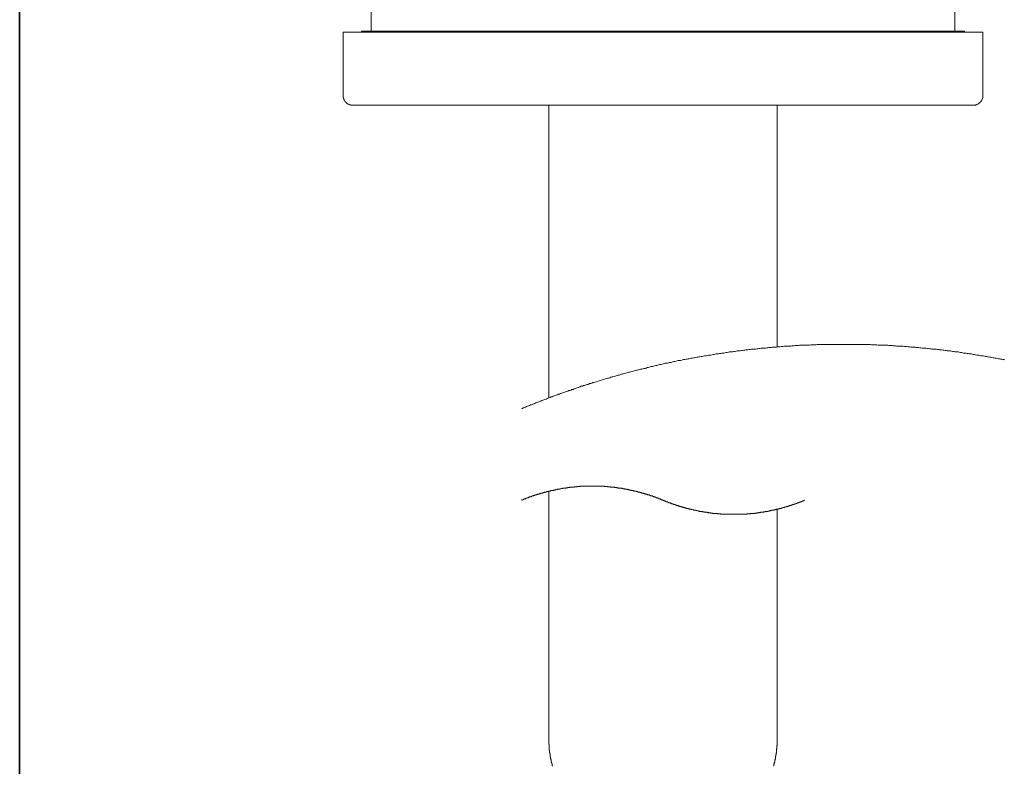
# Model space of a CAD drawing. Units: inches. Extents: x -329 to 456, y -83 to 476.
# Drawn here: x -327 to -217, y 129 to 212 of the extents above; entities that cross this region are included whole.
import ezdxf

# ---------------------------------------------------------------- set-up
doc = ezdxf.new("R2010")
doc.units = ezdxf.units.IN
doc.header["$MEASUREMENT"] = 0
doc.layers.add('图层 1', color=7, linetype='Continuous')

msp = doc.modelspace()

# ---------------------------------------------------------------- linework, layer by layer
at = {"layer": '图层 1', "color": 7, "lineweight": 35}
msp.add_lwpolyline([(456.04, -59.76), (-326.57, -59.76), (-326.57, 447.17), (456.04, 447.17), (456.04, -59.76)], dxfattribs=at)
at = {"layer": '图层 1', "color": 7, "lineweight": 9}
for points in [[(-287.29, 213.46), (-287.29, 210.92)], [(-222.08, 210.92), (-222.08, 213.46)], [(-290.42, 210.81), (-290.42, 203.68)], [(-218.98, 210.81), (-290.42, 210.81)], [(-288.37, 210.92), (-288.37, 210.81)], [(-221, 210.92), (-288.37, 210.92)], [(-221, 210.81), (-221, 210.92)], [(-218.98, 203.68), (-218.98, 210.81)], [(-290.42, 203.68), (-290.42, 203.65), (-290.42, 203.62), (-290.42, 203.59), (-290.42, 203.57), (-290.42, 203.54), (-290.42, 203.51), (-290.42, 203.48), (-290.39, 203.48), (-290.39, 203.46), (-290.39, 203.43), (-290.39, 203.4), (-290.39, 203.38), (-290.36, 203.38), (-290.36, 203.34), (-290.36, 203.32), (-290.36, 203.29), (-290.33, 203.29), (-290.33, 203.26), (-290.33, 203.24), (-290.31, 203.24), (-290.31, 203.21), (-290.31, 203.18), (-290.28, 203.18), (-290.28, 203.15), (-290.28, 203.12), (-290.25, 203.12), (-290.25, 203.1), (-290.22, 203.1), (-290.22, 203.07), (-290.22, 203.04), (-290.2, 203.04), (-290.2, 203.01), (-290.17, 203.01), (-290.17, 202.99), (-290.14, 202.99), (-290.14, 202.96), (-290.11, 202.96), (-290.11, 202.93), (-290.08, 202.93), (-290.08, 202.9), (-290.06, 202.9), (-290.06, 202.88), (-290.03, 202.88), (-290.03, 202.85), (-290, 202.85), (-289.97, 202.82), (-289.95, 202.82), (-289.95, 202.79), (-289.92, 202.79), (-289.89, 202.77), (-289.86, 202.77), (-289.84, 202.74), (-289.81, 202.74), (-289.78, 202.74), (-289.78, 202.71), (-289.75, 202.71), (-289.73, 202.71), (-289.73, 202.68), (-289.7, 202.68), (-289.67, 202.68), (-289.64, 202.68), (-289.61, 202.68), (-289.61, 202.65), (-289.59, 202.65), (-289.56, 202.65), (-289.53, 202.65), (-289.5, 202.65), (-289.47, 202.65), (-289.45, 202.65), (-289.42, 202.65), (-289.39, 202.65)], [(-220.01, 202.65), (-219.98, 202.65), (-219.95, 202.65), (-219.92, 202.65), (-219.89, 202.65), (-219.87, 202.65), (-219.84, 202.65), (-219.81, 202.65), (-219.78, 202.65), (-219.76, 202.68), (-219.73, 202.68), (-219.7, 202.68), (-219.68, 202.68), (-219.68, 202.71), (-219.65, 202.71), (-219.62, 202.71), (-219.59, 202.71), (-219.59, 202.74), (-219.56, 202.74), (-219.54, 202.74), (-219.54, 202.77), (-219.51, 202.77), (-219.48, 202.77), (-219.48, 202.79), (-219.45, 202.79), (-219.45, 202.82), (-219.42, 202.82), (-219.4, 202.82), (-219.4, 202.85), (-219.37, 202.85), (-219.37, 202.88), (-219.34, 202.88), (-219.32, 202.9), (-219.29, 202.93), (-219.26, 202.93), (-219.26, 202.96), (-219.23, 202.99), (-219.23, 203.01), (-219.2, 203.01), (-219.2, 203.04), (-219.18, 203.04), (-219.18, 203.07), (-219.15, 203.07), (-219.15, 203.1), (-219.12, 203.12), (-219.12, 203.15), (-219.09, 203.15), (-219.09, 203.18), (-219.09, 203.21), (-219.07, 203.21), (-219.07, 203.24), (-219.07, 203.26), (-219.04, 203.26), (-219.04, 203.29), (-219.04, 203.32), (-219.04, 203.34), (-219.01, 203.34), (-219.01, 203.38), (-219.01, 203.4), (-219.01, 203.43), (-219.01, 203.46), (-218.98, 203.46), (-218.98, 203.48), (-218.98, 203.51), (-218.98, 203.54), (-218.98, 203.57), (-218.98, 203.59), (-218.98, 203.62), (-218.98, 203.65), (-218.98, 203.68)], [(-220.01, 202.65), (-289.39, 202.65)], [(-267.45, 202.65), (-267.45, 169.92)], [(-241.94, 175.65), (-241.94, 202.65)], [(-216.49, 174.18), (-216.61, 174.21), (-216.74, 174.24), (-216.85, 174.27), (-216.99, 174.27), (-217.1, 174.29), (-217.22, 174.32), (-217.35, 174.35), (-217.46, 174.38), (-217.6, 174.38), (-217.71, 174.4), (-217.82, 174.43), (-217.96, 174.46), (-218.07, 174.49), (-218.18, 174.49), (-218.32, 174.51), (-218.43, 174.54), (-218.57, 174.57), (-218.68, 174.57), (-218.79, 174.6), (-218.93, 174.63), (-219.04, 174.65), (-219.18, 174.65), (-219.29, 174.68), (-219.4, 174.7), (-219.54, 174.73), (-219.65, 174.73), (-219.78, 174.76), (-219.89, 174.79), (-220.01, 174.79), (-220.14, 174.82), (-220.25, 174.85), (-220.39, 174.85), (-220.5, 174.87), (-220.61, 174.9), (-220.75, 174.9), (-220.86, 174.93), (-221, 174.95), (-221.11, 174.95), (-221.25, 174.98), (-221.36, 175.01), (-221.47, 175.01), (-221.61, 175.04), (-221.72, 175.07), (-221.86, 175.07), (-221.97, 175.1), (-222.08, 175.1), (-222.22, 175.12), (-222.33, 175.12), (-222.46, 175.15), (-222.58, 175.18), (-222.71, 175.18), (-222.82, 175.2), (-222.93, 175.2), (-223.07, 175.23), (-223.18, 175.23), (-223.32, 175.26), (-223.43, 175.26), (-223.57, 175.29), (-223.68, 175.32), (-223.79, 175.32), (-223.93, 175.34), (-224.04, 175.34), (-224.18, 175.37), (-224.29, 175.37), (-224.43, 175.4), (-224.54, 175.4), (-224.65, 175.4), (-224.79, 175.43), (-224.9, 175.43), (-225.04, 175.45), (-225.15, 175.45), (-225.28, 175.48), (-225.39, 175.48), (-225.5, 175.51), (-225.64, 175.51), (-225.75, 175.51), (-225.89, 175.54), (-226, 175.54), (-226.14, 175.56), (-226.25, 175.56), (-226.39, 175.56), (-226.5, 175.59), (-226.61, 175.59), (-226.75, 175.62), (-226.86, 175.62), (-227, 175.62), (-227.11, 175.65), (-227.25, 175.65), (-227.36, 175.65), (-227.49, 175.68), (-227.6, 175.68), (-227.72, 175.68), (-227.85, 175.7), (-227.96, 175.7), (-228.1, 175.7), (-228.21, 175.73), (-228.35, 175.73), (-228.46, 175.73), (-228.6, 175.73), (-228.71, 175.76), (-228.85, 175.76), (-228.96, 175.76), (-229.07, 175.79), (-229.21, 175.79), (-229.32, 175.79), (-229.46, 175.79), (-229.57, 175.81), (-229.7, 175.81), (-229.82, 175.81), (-229.95, 175.81), (-230.06, 175.81), (-230.2, 175.84), (-230.31, 175.84), (-230.42, 175.84), (-230.56, 175.84), (-230.67, 175.84), (-230.81, 175.87), (-230.92, 175.87), (-231.06, 175.87), (-231.17, 175.87), (-231.31, 175.87), (-231.42, 175.87), (-231.56, 175.9), (-231.67, 175.9), (-231.78, 175.9), (-231.91, 175.9), (-232.03, 175.9), (-232.16, 175.9), (-232.27, 175.9), (-232.41, 175.9), (-232.52, 175.9), (-232.66, 175.92), (-232.77, 175.92), (-232.91, 175.92), (-233.02, 175.92), (-233.13, 175.92), (-233.27, 175.92), (-233.38, 175.92), (-233.52, 175.92), (-233.63, 175.92), (-233.77, 175.92), (-233.88, 175.92), (-234.02, 175.92), (-234.13, 175.92), (-234.26, 175.92), (-234.37, 175.92), (-234.51, 175.92), (-234.62, 175.92), (-234.73, 175.92), (-234.87, 175.92), (-234.98, 175.92), (-235.12, 175.92), (-235.23, 175.92), (-235.37, 175.92), (-235.48, 175.92), (-235.62, 175.92), (-235.73, 175.92), (-235.87, 175.92), (-235.98, 175.92), (-236.09, 175.92), (-236.23, 175.92), (-236.34, 175.92), (-236.47, 175.9), (-236.59, 175.9), (-236.72, 175.9), (-236.83, 175.9), (-236.97, 175.9), (-237.08, 175.9), (-237.22, 175.9), (-237.33, 175.9), (-237.47, 175.9), (-237.58, 175.87), (-237.69, 175.87), (-237.83, 175.87), (-237.94, 175.87), (-238.08, 175.87), (-238.19, 175.87), (-238.32, 175.84), (-238.44, 175.84), (-238.57, 175.84), (-238.68, 175.84), (-238.82, 175.84), (-238.93, 175.81), (-239.05, 175.81), (-239.18, 175.81), (-239.29, 175.81), (-239.43, 175.81), (-239.54, 175.79), (-239.68, 175.79), (-239.79, 175.79), (-239.93, 175.79), (-240.04, 175.76), (-240.18, 175.76), (-240.29, 175.76), (-240.4, 175.73), (-240.54, 175.73), (-240.65, 175.73), (-240.78, 175.73), (-240.9, 175.7), (-241.03, 175.7), (-241.15, 175.7), (-241.28, 175.68), (-241.39, 175.68), (-241.5, 175.68), (-241.64, 175.65), (-241.75, 175.65), (-241.89, 175.65), (-242, 175.62), (-242.14, 175.62), (-242.25, 175.62), (-242.39, 175.59), (-242.5, 175.59), (-242.61, 175.56), (-242.75, 175.56), (-242.86, 175.56), (-243, 175.54), (-243.11, 175.54), (-243.24, 175.51), (-243.36, 175.51), (-243.49, 175.51), (-243.6, 175.48), (-243.72, 175.48), (-243.85, 175.45), (-243.96, 175.45), (-244.1, 175.43), (-244.21, 175.43), (-244.35, 175.4), (-244.46, 175.4), (-244.57, 175.4), (-244.71, 175.37), (-244.82, 175.37), (-244.96, 175.34), (-245.07, 175.34), (-245.21, 175.32), (-245.32, 175.32), (-245.43, 175.29), (-245.56, 175.26), (-245.67, 175.26), (-245.81, 175.23), (-245.92, 175.23), (-246.06, 175.2), (-246.18, 175.2), (-246.29, 175.18), (-246.42, 175.18), (-246.53, 175.15), (-246.67, 175.12), (-246.78, 175.12), (-246.92, 175.1), (-247.03, 175.1), (-247.14, 175.07), (-247.28, 175.07), (-247.39, 175.04), (-247.53, 175.01), (-247.64, 175.01), (-247.78, 174.98), (-247.89, 174.95), (-248, 174.95), (-248.13, 174.93), (-248.25, 174.9), (-248.38, 174.9), (-248.5, 174.87), (-248.61, 174.85), (-248.74, 174.85), (-248.85, 174.82), (-248.99, 174.79), (-249.1, 174.79), (-249.21, 174.76), (-249.35, 174.73), (-249.46, 174.73), (-249.6, 174.7), (-249.71, 174.68), (-249.82, 174.65), (-249.96, 174.65), (-250.07, 174.63), (-250.21, 174.6), (-250.32, 174.57), (-250.43, 174.57), (-250.57, 174.54), (-250.68, 174.51), (-250.82, 174.49), (-250.93, 174.49), (-251.04, 174.46), (-251.18, 174.43), (-251.28, 174.4), (-251.42, 174.38), (-251.54, 174.38), (-251.64, 174.35), (-251.78, 174.32), (-251.89, 174.29), (-252.01, 174.27), (-252.14, 174.27), (-252.25, 174.24), (-252.39, 174.21), (-252.5, 174.18), (-252.61, 174.15), (-252.75, 174.13), (-252.86, 174.1), (-252.97, 174.1), (-253.11, 174.07), (-253.22, 174.04), (-253.36, 174.02), (-253.47, 173.99), (-253.58, 173.96), (-253.72, 173.93), (-253.83, 173.91), (-253.94, 173.88), (-254.08, 173.85), (-254.19, 173.82), (-254.3, 173.8), (-254.44, 173.8), (-254.55, 173.77), (-254.69, 173.74), (-254.8, 173.71), (-254.91, 173.68), (-255.04, 173.66), (-255.16, 173.63), (-255.26, 173.6), (-255.4, 173.57), (-255.51, 173.54), (-255.63, 173.52), (-255.76, 173.49), (-255.87, 173.46), (-255.98, 173.44), (-256.12, 173.41), (-256.23, 173.38), (-256.34, 173.35), (-256.48, 173.33), (-256.59, 173.27), (-256.7, 173.24), (-256.84, 173.21), (-256.95, 173.18), (-257.06, 173.16), (-257.2, 173.13), (-257.31, 173.1), (-257.42, 173.08), (-257.56, 173.05), (-257.67, 173.02), (-257.78, 172.99), (-257.92, 172.97), (-258.03, 172.91), (-258.14, 172.88), (-258.28, 172.86), (-258.39, 172.83), (-258.5, 172.8), (-258.64, 172.77), (-258.75, 172.75), (-258.86, 172.69), (-258.97, 172.66), (-259.11, 172.63), (-259.22, 172.61), (-259.33, 172.58), (-259.46, 172.55), (-259.58, 172.49), (-259.69, 172.47), (-259.83, 172.44), (-259.94, 172.41), (-260.05, 172.38), (-260.16, 172.33), (-260.29, 172.3), (-260.4, 172.28), (-260.52, 172.25), (-260.65, 172.19), (-260.77, 172.16), (-260.88, 172.14), (-260.99, 172.11), (-261.12, 172.05), (-261.23, 172.03), (-261.35, 172), (-261.45, 171.97), (-261.6, 171.92), (-261.7, 171.89), (-261.82, 171.86), (-261.95, 171.8), (-262.06, 171.78), (-262.17, 171.75), (-262.28, 171.69), (-262.42, 171.67), (-262.53, 171.64), (-262.64, 171.58), (-262.75, 171.55), (-262.89, 171.53), (-263, 171.47), (-263.11, 171.45), (-263.22, 171.42), (-263.36, 171.36), (-263.47, 171.34), (-263.58, 171.31), (-263.69, 171.25), (-263.83, 171.23), (-263.94, 171.17), (-264.05, 171.14), (-264.16, 171.11), (-264.27, 171.06), (-264.41, 171.03), (-264.52, 170.98), (-264.63, 170.95), (-264.74, 170.89), (-264.88, 170.86), (-264.99, 170.81), (-265.1, 170.78), (-265.21, 170.75), (-265.32, 170.7), (-265.46, 170.67), (-265.57, 170.62), (-265.68, 170.59), (-265.79, 170.53), (-265.9, 170.51), (-266.04, 170.45), (-266.15, 170.42), (-266.26, 170.37), (-266.37, 170.34), (-266.48, 170.28), (-266.62, 170.26), (-266.73, 170.2), (-266.84, 170.17), (-266.95, 170.12), (-267.06, 170.06), (-267.2, 170.04), (-267.31, 169.98), (-267.42, 169.95), (-267.53, 169.9), (-267.64, 169.87), (-267.76, 169.81), (-267.89, 169.76), (-268, 169.73), (-268.11, 169.68), (-268.23, 169.65), (-268.34, 169.59), (-268.45, 169.54), (-268.58, 169.51), (-268.69, 169.45), (-268.81, 169.43), (-268.92, 169.37), (-269.03, 169.32), (-269.14, 169.29), (-269.25, 169.23), (-269.39, 169.18), (-269.5, 169.15), (-269.61, 169.1), (-269.72, 169.04), (-269.83, 169.01), (-269.94, 168.96), (-270.05, 168.9), (-270.16, 168.88), (-270.3, 168.82), (-270.41, 168.76), (-270.52, 168.71)], [(-254.69, 158.51), (-254.71, 158.51), (-254.74, 158.54), (-254.8, 158.54), (-254.82, 158.56), (-254.85, 158.56), (-254.88, 158.56), (-254.91, 158.59), (-254.94, 158.59), (-254.96, 158.62), (-254.99, 158.62), (-255.02, 158.65), (-255.04, 158.65), (-255.07, 158.65), (-255.1, 158.67), (-255.13, 158.67), (-255.16, 158.7), (-255.18, 158.7), (-255.21, 158.73), (-255.26, 158.73), (-255.29, 158.73), (-255.32, 158.76), (-255.35, 158.76), (-255.38, 158.79), (-255.4, 158.79), (-255.43, 158.79), (-255.46, 158.81), (-255.49, 158.81), (-255.51, 158.84), (-255.54, 158.84), (-255.57, 158.84), (-255.6, 158.87), (-255.65, 158.87), (-255.68, 158.87), (-255.71, 158.9), (-255.73, 158.9), (-255.76, 158.92), (-255.79, 158.92), (-255.82, 158.92), (-255.85, 158.95), (-255.87, 158.95), (-255.9, 158.98), (-255.93, 158.98), (-255.96, 158.98), (-255.98, 159.01), (-256.04, 159.01), (-256.07, 159.01), (-256.09, 159.03), (-256.12, 159.03), (-256.15, 159.03), (-256.18, 159.06), (-256.2, 159.06), (-256.23, 159.09), (-256.26, 159.09), (-256.29, 159.09), (-256.32, 159.12), (-256.37, 159.12), (-256.4, 159.12), (-256.43, 159.14), (-256.45, 159.14), (-256.48, 159.14), (-256.51, 159.17), (-256.54, 159.17), (-256.56, 159.17), (-256.59, 159.2), (-256.62, 159.2), (-256.65, 159.2), (-256.7, 159.23), (-256.73, 159.23), (-256.76, 159.23), (-256.79, 159.26), (-256.81, 159.26), (-256.84, 159.26), (-256.87, 159.28), (-256.9, 159.28), (-256.92, 159.28), (-256.95, 159.31), (-257.01, 159.31), (-257.04, 159.31), (-257.06, 159.31), (-257.09, 159.34), (-257.12, 159.34), (-257.14, 159.34), (-257.17, 159.37), (-257.2, 159.37), (-257.23, 159.37), (-257.28, 159.39), (-257.31, 159.39), (-257.34, 159.39), (-257.37, 159.42), (-257.39, 159.42), (-257.42, 159.42), (-257.45, 159.42), (-257.48, 159.45), (-257.5, 159.45), (-257.53, 159.45), (-257.59, 159.48), (-257.61, 159.48), (-257.64, 159.48), (-257.67, 159.48), (-257.7, 159.5), (-257.73, 159.5), (-257.75, 159.5), (-257.78, 159.5), (-257.81, 159.53), (-257.86, 159.53), (-257.89, 159.53), (-257.92, 159.53), (-257.95, 159.56), (-257.97, 159.56), (-258, 159.56), (-258.03, 159.59), (-258.06, 159.59), (-258.11, 159.59), (-258.14, 159.59), (-258.17, 159.61), (-258.2, 159.61), (-258.22, 159.61), (-258.25, 159.61), (-258.28, 159.64), (-258.3, 159.64), (-258.33, 159.64), (-258.39, 159.64), (-258.42, 159.64), (-258.44, 159.67), (-258.47, 159.67), (-258.5, 159.67), (-258.53, 159.67), (-258.55, 159.7), (-258.58, 159.7), (-258.64, 159.7), (-258.67, 159.7), (-258.69, 159.7), (-258.72, 159.73), (-258.75, 159.73), (-258.77, 159.73), (-258.8, 159.73), (-258.83, 159.75), (-258.89, 159.75), (-258.91, 159.75), (-258.94, 159.75), (-258.97, 159.75), (-258.99, 159.78), (-259.02, 159.78), (-259.05, 159.78), (-259.08, 159.78), (-259.13, 159.78), (-259.16, 159.81), (-259.19, 159.81), (-259.22, 159.81), (-259.25, 159.81), (-259.27, 159.81), (-259.3, 159.84), (-259.36, 159.84), (-259.38, 159.84), (-259.41, 159.84), (-259.44, 159.84), (-259.46, 159.84), (-259.49, 159.86), (-259.52, 159.86), (-259.55, 159.86), (-259.6, 159.86), (-259.63, 159.86), (-259.66, 159.86), (-259.69, 159.89), (-259.71, 159.89), (-259.74, 159.89), (-259.77, 159.89), (-259.83, 159.89), (-259.85, 159.89), (-259.88, 159.92), (-259.91, 159.92), (-259.94, 159.92), (-259.96, 159.92), (-259.99, 159.92), (-260.02, 159.92), (-260.07, 159.92), (-260.1, 159.95), (-260.13, 159.95), (-260.16, 159.95), (-260.18, 159.95), (-260.21, 159.95), (-260.24, 159.95), (-260.29, 159.95), (-260.32, 159.95), (-260.35, 159.97), (-260.38, 159.97), (-260.4, 159.97), (-260.43, 159.97), (-260.46, 159.97), (-260.52, 159.97), (-260.54, 159.97), (-260.57, 159.97), (-260.6, 160), (-260.63, 160), (-260.65, 160), (-260.68, 160), (-260.74, 160), (-260.77, 160), (-260.79, 160), (-260.82, 160), (-260.85, 160), (-260.88, 160), (-260.9, 160.03), (-260.96, 160.03), (-260.99, 160.03), (-261.01, 160.03), (-261.04, 160.03), (-261.07, 160.03), (-261.1, 160.03), (-261.12, 160.03), (-261.18, 160.03), (-261.21, 160.03), (-261.23, 160.03), (-261.26, 160.06), (-261.29, 160.06), (-261.32, 160.06), (-261.35, 160.06), (-261.4, 160.06), (-261.43, 160.06), (-261.45, 160.06), (-261.48, 160.06), (-261.51, 160.06), (-261.54, 160.06), (-261.57, 160.06), (-261.62, 160.06), (-261.65, 160.06), (-261.68, 160.06), (-261.7, 160.06), (-261.73, 160.06), (-261.76, 160.06), (-261.79, 160.08), (-261.84, 160.08), (-261.87, 160.08), (-261.9, 160.08), (-261.93, 160.08), (-261.95, 160.08), (-261.98, 160.08), (-262.01, 160.08), (-262.06, 160.08), (-262.09, 160.08), (-262.12, 160.08), (-262.15, 160.08), (-262.17, 160.08), (-262.2, 160.08), (-262.23, 160.08), (-262.28, 160.08), (-262.31, 160.08), (-262.34, 160.08), (-262.37, 160.08), (-262.39, 160.08), (-262.42, 160.08), (-262.45, 160.08), (-262.51, 160.08), (-262.53, 160.08), (-262.56, 160.08), (-262.59, 160.08), (-262.62, 160.08), (-262.64, 160.08), (-262.67, 160.08), (-262.73, 160.08), (-262.75, 160.08), (-262.78, 160.08), (-262.81, 160.08), (-262.84, 160.08), (-262.86, 160.08), (-262.89, 160.08), (-262.95, 160.08), (-262.98, 160.08), (-263, 160.08), (-263.03, 160.08), (-263.06, 160.08), (-263.09, 160.08), (-263.11, 160.08), (-263.17, 160.08), (-263.2, 160.08), (-263.22, 160.08), (-263.25, 160.08), (-263.28, 160.08), (-263.31, 160.08), (-263.36, 160.08), (-263.39, 160.08), (-263.42, 160.08), (-263.45, 160.06), (-263.47, 160.06), (-263.5, 160.06), (-263.53, 160.06), (-263.58, 160.06), (-263.61, 160.06), (-263.64, 160.06), (-263.67, 160.06), (-263.69, 160.06), (-263.72, 160.06), (-263.75, 160.06), (-263.8, 160.06), (-263.83, 160.06), (-263.86, 160.06), (-263.89, 160.06), (-263.91, 160.06), (-263.94, 160.06), (-263.97, 160.03), (-264.03, 160.03), (-264.05, 160.03), (-264.08, 160.03), (-264.11, 160.03), (-264.14, 160.03), (-264.16, 160.03), (-264.19, 160.03), (-264.25, 160.03), (-264.27, 160.03), (-264.3, 160.03), (-264.33, 160), (-264.36, 160), (-264.38, 160), (-264.41, 160), (-264.47, 160), (-264.5, 160), (-264.52, 160), (-264.55, 160), (-264.58, 160), (-264.61, 160), (-264.63, 159.97), (-264.66, 159.97), (-264.72, 159.97), (-264.74, 159.97), (-264.77, 159.97), (-264.8, 159.97), (-264.83, 159.97), (-264.85, 159.97), (-264.88, 159.95), (-264.94, 159.95), (-264.96, 159.95), (-264.99, 159.95), (-265.02, 159.95), (-265.05, 159.95), (-265.08, 159.95), (-265.1, 159.95), (-265.16, 159.92), (-265.19, 159.92), (-265.21, 159.92), (-265.24, 159.92), (-265.27, 159.92), (-265.3, 159.92), (-265.32, 159.92), (-265.38, 159.89), (-265.41, 159.89), (-265.43, 159.89), (-265.46, 159.89), (-265.49, 159.89), (-265.52, 159.89), (-265.55, 159.86), (-265.57, 159.86), (-265.63, 159.86), (-265.66, 159.86), (-265.68, 159.86), (-265.71, 159.86), (-265.74, 159.84), (-265.77, 159.84), (-265.79, 159.84), (-265.85, 159.84), (-265.88, 159.84), (-265.9, 159.84), (-265.93, 159.81), (-265.96, 159.81), (-265.99, 159.81), (-266.01, 159.81), (-266.04, 159.81), (-266.1, 159.78), (-266.13, 159.78), (-266.15, 159.78), (-266.18, 159.78), (-266.21, 159.78), (-266.24, 159.75), (-266.26, 159.75), (-266.29, 159.75), (-266.35, 159.75), (-266.37, 159.75), (-266.4, 159.73), (-266.43, 159.73), (-266.46, 159.73), (-266.48, 159.73), (-266.51, 159.7), (-266.54, 159.7), (-266.59, 159.7), (-266.62, 159.7), (-266.65, 159.7), (-266.68, 159.67), (-266.71, 159.67), (-266.73, 159.67), (-266.76, 159.67), (-266.79, 159.64), (-266.84, 159.64), (-266.87, 159.64), (-266.9, 159.64), (-266.93, 159.64), (-266.95, 159.61), (-266.98, 159.61), (-267.01, 159.61), (-267.04, 159.61), (-267.09, 159.59), (-267.12, 159.59), (-267.15, 159.59), (-267.18, 159.59), (-267.2, 159.56), (-267.23, 159.56), (-267.26, 159.56), (-267.29, 159.53), (-267.31, 159.53), (-267.37, 159.53), (-267.4, 159.53), (-267.42, 159.5), (-267.45, 159.5), (-267.48, 159.5), (-267.51, 159.5), (-267.53, 159.48), (-267.56, 159.48), (-267.59, 159.48), (-267.64, 159.48), (-267.67, 159.45), (-267.7, 159.45), (-267.73, 159.45), (-267.76, 159.42), (-267.78, 159.42), (-267.81, 159.42), (-267.84, 159.42), (-267.87, 159.39), (-267.92, 159.39), (-267.95, 159.39), (-267.98, 159.37), (-268, 159.37), (-268.03, 159.37), (-268.06, 159.34), (-268.09, 159.34), (-268.11, 159.34), (-268.14, 159.31), (-268.17, 159.31), (-268.23, 159.31), (-268.25, 159.31), (-268.28, 159.28), (-268.31, 159.28), (-268.34, 159.28), (-268.36, 159.26), (-268.39, 159.26), (-268.42, 159.26), (-268.45, 159.23), (-268.47, 159.23), (-268.53, 159.23), (-268.56, 159.2), (-268.58, 159.2), (-268.61, 159.2), (-268.64, 159.17), (-268.67, 159.17), (-268.69, 159.17), (-268.72, 159.14), (-268.75, 159.14), (-268.78, 159.14), (-268.83, 159.12), (-268.86, 159.12), (-268.89, 159.12), (-268.92, 159.09), (-268.95, 159.09), (-268.97, 159.09), (-269, 159.06), (-269.03, 159.06), (-269.05, 159.03), (-269.08, 159.03), (-269.11, 159.03), (-269.16, 159.01), (-269.19, 159.01), (-269.22, 159.01), (-269.25, 158.98), (-269.28, 158.98), (-269.3, 158.98), (-269.33, 158.95), (-269.36, 158.95), (-269.39, 158.92), (-269.42, 158.92), (-269.44, 158.92), (-269.47, 158.9), (-269.52, 158.9), (-269.55, 158.87), (-269.58, 158.87), (-269.61, 158.87), (-269.63, 158.84), (-269.66, 158.84), (-269.69, 158.84), (-269.72, 158.81), (-269.74, 158.81), (-269.77, 158.79), (-269.8, 158.79), (-269.83, 158.79), (-269.86, 158.76), (-269.88, 158.76), (-269.94, 158.73), (-269.97, 158.73), (-269.99, 158.73), (-270.02, 158.7), (-270.05, 158.7), (-270.08, 158.67), (-270.1, 158.67), (-270.13, 158.65), (-270.16, 158.65), (-270.19, 158.65), (-270.21, 158.62), (-270.24, 158.62), (-270.27, 158.59), (-270.3, 158.59), (-270.33, 158.56), (-270.38, 158.56), (-270.41, 158.56), (-270.44, 158.54), (-270.46, 158.54), (-270.49, 158.51), (-270.52, 158.51)], [(-267.45, 159.5), (-267.45, 135.45)], [(-254.69, 158.51), (-254.66, 158.48), (-254.63, 158.48), (-254.6, 158.48), (-254.57, 158.45), (-254.55, 158.45), (-254.52, 158.43), (-254.49, 158.43), (-254.47, 158.4), (-254.44, 158.4), (-254.41, 158.4), (-254.38, 158.37), (-254.35, 158.37), (-254.33, 158.34), (-254.27, 158.34), (-254.24, 158.32), (-254.21, 158.32), (-254.19, 158.32), (-254.16, 158.29), (-254.13, 158.29), (-254.11, 158.26), (-254.08, 158.26), (-254.05, 158.26), (-254.02, 158.23), (-254, 158.23), (-253.97, 158.21), (-253.94, 158.21), (-253.91, 158.21), (-253.86, 158.18), (-253.83, 158.18), (-253.8, 158.15), (-253.77, 158.15), (-253.74, 158.15), (-253.72, 158.12), (-253.69, 158.12), (-253.66, 158.09), (-253.64, 158.09), (-253.61, 158.09), (-253.58, 158.07), (-253.55, 158.07), (-253.53, 158.07), (-253.47, 158.04), (-253.44, 158.04), (-253.42, 158.01), (-253.39, 158.01), (-253.36, 158.01), (-253.33, 157.98), (-253.3, 157.98), (-253.27, 157.98), (-253.25, 157.95), (-253.22, 157.95), (-253.19, 157.93), (-253.16, 157.93), (-253.11, 157.93), (-253.08, 157.9), (-253.05, 157.9), (-253.03, 157.9), (-253, 157.87), (-252.97, 157.87), (-252.95, 157.87), (-252.92, 157.85), (-252.89, 157.85), (-252.86, 157.85), (-252.81, 157.82), (-252.78, 157.82), (-252.75, 157.82), (-252.72, 157.79), (-252.7, 157.79), (-252.67, 157.79), (-252.64, 157.76), (-252.61, 157.76), (-252.59, 157.76), (-252.56, 157.73), (-252.53, 157.73), (-252.48, 157.73), (-252.45, 157.71), (-252.42, 157.71), (-252.39, 157.71), (-252.37, 157.68), (-252.33, 157.68), (-252.31, 157.68), (-252.28, 157.68), (-252.25, 157.65), (-252.2, 157.65), (-252.17, 157.65), (-252.14, 157.63), (-252.11, 157.63), (-252.09, 157.63), (-252.06, 157.6), (-252.03, 157.6), (-252.01, 157.6), (-251.98, 157.6), (-251.95, 157.57), (-251.89, 157.57), (-251.87, 157.57), (-251.84, 157.54), (-251.81, 157.54), (-251.78, 157.54), (-251.76, 157.54), (-251.73, 157.51), (-251.7, 157.51), (-251.67, 157.51), (-251.62, 157.51), (-251.59, 157.49), (-251.56, 157.49), (-251.54, 157.49), (-251.51, 157.46), (-251.48, 157.46), (-251.45, 157.46), (-251.42, 157.46), (-251.37, 157.43), (-251.34, 157.43), (-251.31, 157.43), (-251.28, 157.43), (-251.26, 157.4), (-251.23, 157.4), (-251.2, 157.4), (-251.18, 157.4), (-251.15, 157.38), (-251.09, 157.38), (-251.07, 157.38), (-251.04, 157.38), (-251.01, 157.35), (-250.98, 157.35), (-250.95, 157.35), (-250.93, 157.35), (-250.9, 157.35), (-250.85, 157.32), (-250.82, 157.32), (-250.79, 157.32), (-250.76, 157.32), (-250.73, 157.29), (-250.71, 157.29), (-250.68, 157.29), (-250.65, 157.29), (-250.6, 157.29), (-250.57, 157.26), (-250.54, 157.26), (-250.51, 157.26), (-250.48, 157.26), (-250.45, 157.24), (-250.43, 157.24), (-250.4, 157.24), (-250.35, 157.24), (-250.32, 157.24), (-250.29, 157.21), (-250.26, 157.21), (-250.24, 157.21), (-250.21, 157.21), (-250.18, 157.21), (-250.15, 157.21), (-250.1, 157.18), (-250.07, 157.18), (-250.04, 157.18), (-250.01, 157.18), (-249.99, 157.18), (-249.96, 157.16), (-249.93, 157.16), (-249.88, 157.16), (-249.85, 157.16), (-249.82, 157.16), (-249.79, 157.16), (-249.77, 157.13), (-249.74, 157.13), (-249.71, 157.13), (-249.68, 157.13), (-249.63, 157.13), (-249.6, 157.13), (-249.57, 157.1), (-249.55, 157.1), (-249.52, 157.1), (-249.49, 157.1), (-249.46, 157.1), (-249.41, 157.1), (-249.38, 157.1), (-249.35, 157.07), (-249.32, 157.07), (-249.3, 157.07), (-249.27, 157.07), (-249.24, 157.07), (-249.21, 157.07), (-249.16, 157.07), (-249.13, 157.04), (-249.1, 157.04), (-249.07, 157.04), (-249.05, 157.04), (-249.02, 157.04), (-248.99, 157.04), (-248.94, 157.04), (-248.91, 157.04), (-248.88, 157.02), (-248.85, 157.02), (-248.83, 157.02), (-248.8, 157.02), (-248.77, 157.02), (-248.72, 157.02), (-248.69, 157.02), (-248.66, 157.02), (-248.63, 157.02), (-248.61, 156.99), (-248.58, 156.99), (-248.55, 156.99), (-248.5, 156.99), (-248.47, 156.99), (-248.44, 156.99), (-248.41, 156.99), (-248.38, 156.99), (-248.36, 156.99), (-248.33, 156.99), (-248.28, 156.99), (-248.25, 156.96), (-248.22, 156.96), (-248.19, 156.96), (-248.16, 156.96), (-248.13, 156.96), (-248.11, 156.96), (-248.05, 156.96), (-248.02, 156.96), (-248, 156.96), (-247.97, 156.96), (-247.94, 156.96), (-247.91, 156.96), (-247.89, 156.96), (-247.83, 156.96), (-247.81, 156.93), (-247.78, 156.93), (-247.75, 156.93), (-247.72, 156.93), (-247.69, 156.93), (-247.67, 156.93), (-247.61, 156.93), (-247.58, 156.93), (-247.56, 156.93), (-247.53, 156.93), (-247.5, 156.93), (-247.47, 156.93), (-247.45, 156.93), (-247.39, 156.93), (-247.36, 156.93), (-247.33, 156.93), (-247.31, 156.93), (-247.28, 156.93), (-247.25, 156.93), (-247.23, 156.93), (-247.17, 156.93), (-247.14, 156.93), (-247.11, 156.93), (-247.08, 156.93), (-247.06, 156.93), (-247.03, 156.93), (-247, 156.93), (-246.95, 156.93), (-246.92, 156.93), (-246.89, 156.93), (-246.86, 156.93), (-246.84, 156.93), (-246.81, 156.93), (-246.78, 156.93), (-246.73, 156.93), (-246.7, 156.93), (-246.67, 156.93), (-246.64, 156.93), (-246.61, 156.93), (-246.59, 156.93), (-246.56, 156.93), (-246.5, 156.93), (-246.48, 156.93), (-246.45, 156.93), (-246.42, 156.93), (-246.39, 156.93), (-246.37, 156.93), (-246.31, 156.93), (-246.29, 156.93), (-246.26, 156.93), (-246.23, 156.93), (-246.2, 156.93), (-246.18, 156.93), (-246.15, 156.93), (-246.09, 156.93), (-246.06, 156.93), (-246.03, 156.93), (-246.01, 156.93), (-245.98, 156.93), (-245.95, 156.93), (-245.92, 156.93), (-245.87, 156.93), (-245.84, 156.93), (-245.81, 156.93), (-245.79, 156.93), (-245.76, 156.93), (-245.73, 156.96), (-245.71, 156.96), (-245.65, 156.96), (-245.62, 156.96), (-245.59, 156.96), (-245.56, 156.96), (-245.54, 156.96), (-245.51, 156.96), (-245.48, 156.96), (-245.43, 156.96), (-245.4, 156.96), (-245.37, 156.96), (-245.35, 156.96), (-245.32, 156.96), (-245.29, 156.99), (-245.26, 156.99), (-245.21, 156.99), (-245.18, 156.99), (-245.15, 156.99), (-245.12, 156.99), (-245.1, 156.99), (-245.07, 156.99), (-245.04, 156.99), (-244.98, 156.99), (-244.96, 156.99), (-244.93, 157.02), (-244.9, 157.02), (-244.88, 157.02), (-244.85, 157.02), (-244.82, 157.02), (-244.77, 157.02), (-244.74, 157.02), (-244.71, 157.02), (-244.68, 157.02), (-244.65, 157.04), (-244.63, 157.04), (-244.6, 157.04), (-244.54, 157.04), (-244.51, 157.04), (-244.49, 157.04), (-244.46, 157.04), (-244.43, 157.04), (-244.41, 157.07), (-244.38, 157.07), (-244.35, 157.07), (-244.29, 157.07), (-244.27, 157.07), (-244.24, 157.07), (-244.21, 157.07), (-244.19, 157.1), (-244.16, 157.1), (-244.13, 157.1), (-244.07, 157.1), (-244.04, 157.1), (-244.02, 157.1), (-243.99, 157.1), (-243.96, 157.13), (-243.94, 157.13), (-243.91, 157.13), (-243.85, 157.13), (-243.82, 157.13), (-243.8, 157.13), (-243.77, 157.16), (-243.74, 157.16), (-243.72, 157.16), (-243.69, 157.16), (-243.66, 157.16), (-243.6, 157.16), (-243.58, 157.18), (-243.55, 157.18), (-243.52, 157.18), (-243.49, 157.18), (-243.47, 157.18), (-243.44, 157.21), (-243.41, 157.21), (-243.36, 157.21), (-243.33, 157.21), (-243.3, 157.21), (-243.27, 157.21), (-243.24, 157.24), (-243.22, 157.24), (-243.19, 157.24), (-243.13, 157.24), (-243.11, 157.24), (-243.08, 157.26), (-243.05, 157.26), (-243.02, 157.26), (-243, 157.26), (-242.97, 157.29), (-242.94, 157.29), (-242.89, 157.29), (-242.86, 157.29), (-242.83, 157.29), (-242.8, 157.32), (-242.77, 157.32), (-242.75, 157.32), (-242.72, 157.32), (-242.69, 157.35), (-242.64, 157.35), (-242.61, 157.35), (-242.58, 157.35), (-242.55, 157.35), (-242.53, 157.38), (-242.5, 157.38), (-242.47, 157.38), (-242.44, 157.38), (-242.41, 157.4), (-242.36, 157.4), (-242.33, 157.4), (-242.31, 157.4), (-242.28, 157.43), (-242.25, 157.43), (-242.22, 157.43), (-242.2, 157.43), (-242.17, 157.46), (-242.11, 157.46), (-242.08, 157.46), (-242.06, 157.46), (-242.03, 157.49), (-242, 157.49), (-241.97, 157.49), (-241.94, 157.51), (-241.92, 157.51), (-241.89, 157.51), (-241.84, 157.51), (-241.81, 157.54), (-241.78, 157.54), (-241.75, 157.54), (-241.72, 157.54), (-241.7, 157.57), (-241.67, 157.57), (-241.64, 157.57), (-241.61, 157.6), (-241.56, 157.6), (-241.53, 157.6), (-241.5, 157.6), (-241.48, 157.63), (-241.45, 157.63), (-241.42, 157.63), (-241.39, 157.65), (-241.37, 157.65), (-241.34, 157.65), (-241.28, 157.68), (-241.25, 157.68), (-241.23, 157.68), (-241.2, 157.68), (-241.17, 157.71), (-241.15, 157.71), (-241.12, 157.71), (-241.09, 157.73), (-241.06, 157.73), (-241.03, 157.73), (-240.98, 157.76), (-240.95, 157.76), (-240.92, 157.76), (-240.9, 157.79), (-240.87, 157.79), (-240.84, 157.79), (-240.81, 157.82), (-240.78, 157.82), (-240.76, 157.82), (-240.73, 157.85), (-240.7, 157.85), (-240.65, 157.85), (-240.62, 157.87), (-240.59, 157.87), (-240.56, 157.87), (-240.54, 157.9), (-240.51, 157.9), (-240.48, 157.9), (-240.45, 157.93), (-240.43, 157.93), (-240.4, 157.93), (-240.37, 157.95), (-240.32, 157.95), (-240.29, 157.98), (-240.26, 157.98), (-240.23, 157.98), (-240.21, 158.01), (-240.18, 158.01), (-240.15, 158.01), (-240.12, 158.04), (-240.09, 158.04), (-240.07, 158.07), (-240.04, 158.07), (-239.98, 158.07), (-239.96, 158.09), (-239.93, 158.09), (-239.9, 158.09), (-239.87, 158.12), (-239.85, 158.12), (-239.82, 158.15), (-239.79, 158.15), (-239.76, 158.15), (-239.73, 158.18), (-239.71, 158.18), (-239.68, 158.21), (-239.65, 158.21), (-239.6, 158.21), (-239.57, 158.23), (-239.54, 158.23), (-239.52, 158.26), (-239.49, 158.26), (-239.46, 158.26), (-239.43, 158.29), (-239.4, 158.29), (-239.38, 158.32), (-239.35, 158.32), (-239.32, 158.32), (-239.29, 158.34), (-239.26, 158.34), (-239.24, 158.37), (-239.21, 158.37), (-239.15, 158.4), (-239.13, 158.4), (-239.1, 158.4), (-239.07, 158.43), (-239.05, 158.43), (-239.02, 158.45), (-238.99, 158.45), (-238.96, 158.48), (-238.93, 158.48), (-238.91, 158.48), (-238.88, 158.51)], [(-241.94, 135.45), (-241.94, 157.51)], [(-267.45, 135.45), (-267.45, 134.93)], [(-241.94, 134.93), (-241.94, 135.45)], [(-267.45, 134.93), (-267.45, 131.78)], [(-241.94, 131.78), (-241.94, 134.93)], [(-267.45, 131.78), (-267.45, 131.75), (-267.45, 131.72), (-267.45, 131.7), (-267.45, 131.67), (-267.45, 131.64), (-267.45, 131.61), (-267.45, 131.59), (-267.45, 131.56), (-267.45, 131.53), (-267.45, 131.5), (-267.45, 131.47), (-267.45, 131.45), (-267.45, 131.42), (-267.45, 131.39), (-267.45, 131.36), (-267.45, 131.34), (-267.45, 131.31), (-267.45, 131.28), (-267.45, 131.25), (-267.45, 131.23), (-267.42, 131.2), (-267.42, 131.17), (-267.42, 131.14), (-267.42, 131.11), (-267.42, 131.09), (-267.42, 131.06), (-267.42, 131.03), (-267.42, 131.01), (-267.42, 130.98), (-267.42, 130.95), (-267.42, 130.92), (-267.42, 130.9), (-267.42, 130.87), (-267.42, 130.84), (-267.4, 130.81), (-267.4, 130.78), (-267.4, 130.76), (-267.4, 130.73), (-267.4, 130.7), (-267.4, 130.67), (-267.4, 130.64), (-267.4, 130.62), (-267.4, 130.59), (-267.4, 130.56), (-267.37, 130.53), (-267.37, 130.5), (-267.37, 130.48), (-267.37, 130.45), (-267.37, 130.42), (-267.37, 130.4), (-267.37, 130.37), (-267.37, 130.34), (-267.34, 130.31), (-267.34, 130.29), (-267.34, 130.26), (-267.34, 130.23), (-267.34, 130.2), (-267.34, 130.18), (-267.34, 130.15), (-267.31, 130.12), (-267.31, 130.09), (-267.31, 130.06), (-267.31, 130.03), (-267.31, 130.01), (-267.31, 129.98), (-267.29, 129.95), (-267.29, 129.93), (-267.29, 129.9), (-267.29, 129.87), (-267.29, 129.84), (-267.29, 129.82), (-267.26, 129.79), (-267.26, 129.76), (-267.26, 129.73), (-267.26, 129.71), (-267.26, 129.68), (-267.23, 129.65), (-267.23, 129.62), (-267.23, 129.59), (-267.23, 129.57), (-267.23, 129.54), (-267.2, 129.51), (-267.2, 129.48), (-267.2, 129.46), (-267.2, 129.43), (-267.2, 129.4), (-267.18, 129.37), (-267.18, 129.35), (-267.18, 129.32), (-267.18, 129.29), (-267.15, 129.26), (-267.15, 129.24), (-267.15, 129.21), (-267.15, 129.18), (-267.12, 129.15), (-267.12, 129.12), (-267.12, 129.1), (-267.12, 129.07), (-267.09, 129.04), (-267.09, 129.01), (-267.09, 128.98), (-267.09, 128.96), (-267.06, 128.93), (-267.06, 128.9), (-267.06, 128.88), (-267.06, 128.85), (-267.04, 128.82), (-267.04, 128.79)], [(-242.36, 128.82), (-242.33, 128.82), (-242.33, 128.85), (-242.33, 128.88), (-242.33, 128.9), (-242.31, 128.93), (-242.31, 128.96), (-242.31, 128.98), (-242.31, 129.01), (-242.28, 129.04), (-242.28, 129.07), (-242.28, 129.1), (-242.28, 129.12), (-242.25, 129.15), (-242.25, 129.18), (-242.25, 129.21), (-242.25, 129.24), (-242.22, 129.26), (-242.22, 129.29), (-242.22, 129.32), (-242.22, 129.35), (-242.2, 129.37), (-242.2, 129.4), (-242.2, 129.43), (-242.2, 129.46), (-242.2, 129.48), (-242.17, 129.51), (-242.17, 129.54), (-242.17, 129.57), (-242.17, 129.59), (-242.14, 129.62), (-242.14, 129.65), (-242.14, 129.68), (-242.14, 129.71), (-242.14, 129.73), (-242.14, 129.76), (-242.11, 129.79), (-242.11, 129.82), (-242.11, 129.84), (-242.11, 129.87), (-242.11, 129.9), (-242.08, 129.9), (-242.08, 129.93), (-242.08, 129.95), (-242.08, 129.98), (-242.08, 130.01), (-242.08, 130.03), (-242.08, 130.06), (-242.06, 130.09), (-242.06, 130.12), (-242.06, 130.15), (-242.06, 130.18), (-242.06, 130.2), (-242.06, 130.23), (-242.06, 130.26), (-242.03, 130.29), (-242.03, 130.31), (-242.03, 130.34), (-242.03, 130.37), (-242.03, 130.4), (-242.03, 130.42), (-242.03, 130.45), (-242, 130.48), (-242, 130.5), (-242, 130.53), (-242, 130.56), (-242, 130.59), (-242, 130.62), (-242, 130.64), (-242, 130.67), (-242, 130.7), (-241.97, 130.73), (-241.97, 130.76), (-241.97, 130.78), (-241.97, 130.81), (-241.97, 130.84), (-241.97, 130.87), (-241.97, 130.9), (-241.97, 130.92), (-241.97, 130.95), (-241.97, 130.98), (-241.97, 131.01), (-241.97, 131.03), (-241.97, 131.06), (-241.94, 131.09), (-241.94, 131.11), (-241.94, 131.14), (-241.94, 131.17), (-241.94, 131.2), (-241.94, 131.23), (-241.94, 131.25), (-241.94, 131.28), (-241.94, 131.31), (-241.94, 131.34), (-241.94, 131.36), (-241.94, 131.39), (-241.94, 131.42), (-241.94, 131.45), (-241.94, 131.47), (-241.94, 131.5), (-241.94, 131.53), (-241.94, 131.56), (-241.94, 131.59), (-241.94, 131.61), (-241.94, 131.64), (-241.94, 131.67), (-241.94, 131.7), (-241.94, 131.72), (-241.94, 131.75), (-241.94, 131.78)]]:
    msp.add_lwpolyline(points, dxfattribs=at)

doc.saveas('drawing.dxf')
